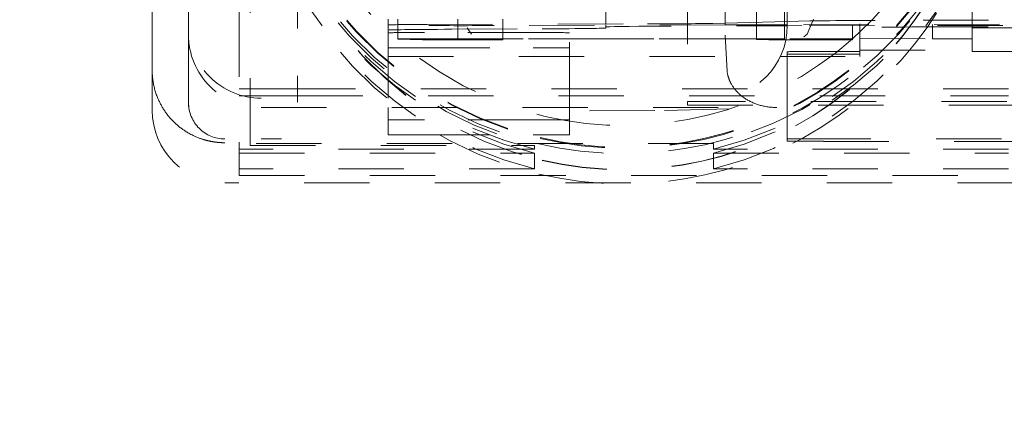
# Model space of a CAD drawing. Units: millimetres. Extents: x 1320 to 1872, y 60 to 774.
# Drawn here: x 1761 to 1775, y 505 to 510 of the extents above; entities that cross this region are included whole.
import ezdxf

# ---------------------------------------------------------------- set-up
doc = ezdxf.new("R2010")
doc.units = ezdxf.units.MM
doc.linetypes.add('_..__..__..__.._', pattern=[1.8, 0.9, -0.9])
doc.linetypes.add('______..__..__..', pattern=[7.2, 2.7, -0.9, 0.9, -0.9, 0.9, -0.9])
doc.layers.add('Ansichten', color=7, linetype='Continuous')
doc.layers.add('Maße', color=7, linetype='Continuous')
doc.dimstyles.get("Standard").update_dxf_attribs({"dimtxt": 0.18, "dimasz": 0.18, "dimexe": 0.18, "dimexo": 0.0625, "dimgap": 0.09, "dimtad": 0, "dimtih": 1, "dimtoh": 1, "dimdec": 4, "dimzin": 0, "dimdsep": 46, "dimtxsty": 'Standard', "dimcen": 0.09, "dimadec": 0, "dimazin": 0, "dimtfac": 1, "dimtdec": 4, "dimtofl": 0, "dimtmove": 0, "dimatfit": 3, "dimfxl": 0, "dimtolj": 1, "dimtzin": 0, "dimarcsym": 0})

# ---------------------------------------------------------------- blocks, each defined once
blk = doc.blocks.new('*D7')
at = {"layer": 'Defpoints', "color": 0}
for p in [(1733.5, 526.004), (1850, 526.004), (1694.5, 490.504)]:
    blk.add_point(p, dxfattribs=at)
at = {"layer": 'Maße', "color": 0, "lineweight": -2}
for p, q in [((1733.562, 526.004), (1844.18, 526.004)), ((1844, 502.504), (1844, 514.004)), ((1694.562, 490.504), (1844.18, 490.504))]:
    blk.add_line(p, q, dxfattribs=at)
at = {"layer": 'Maße', "color": 0}
for points in [[(1846, 514.004), (1842, 514.004), (1844, 526.004)], [(1842, 502.504), (1846, 502.504), (1844, 490.504)]]:
    blk.add_solid(points, dxfattribs=at)
at = {"layer": 'Maße', "color": 0, "insert": (1837.91, 508.254), "char_height": 12, "attachment_point": 5, "rotation": 90}
blk.add_mtext('\\A1;35.5', dxfattribs=at)
blk = doc.blocks.new('@725')
at = {"layer": 'Maße', "color": 212, "linetype": '_..__..__..__.._', "lineweight": 9}
for p, q in [((1770.48, 515.861), (1770.48, 508.775)), ((1771.855, 515.861), (1771.855, 509.82)), ((1771.431, 509.829), (1771.431, 513.478)), ((1771.816, 509.83), (1771.816, 513.48)), ((1772.855, 513.443), (1772.855, 509.832)), ((1774.405, 509.837), (1774.405, 513.439)), ((1773.855, 513.286), (1773.855, 509.835)), ((1772.754, 513.179), (1772.754, 509.832)), ((1765.105, 512.477), (1765.105, 509.127)), ((1769.355, 512.536), (1769.355, 509.823)), ((1770.999, 512.536), (1770.999, 509.686)), ((1764.305, 511.813), (1764.305, 508.117)), ((1764.455, 508.195), (1764.455, 511.813)), ((1763.605, 509.82), (1763.605, 510.661)), ((1763.105, 510.098), (1763.105, 509.202)), ((1766.355, 509.908), (1766.355, 509.829)), ((1766.491, 509.908), (1766.491, 509.636)), ((1767.317, 509.909), (1767.317, 509.633)), ((1767.937, 509.909), (1767.937, 509.819)), ((1770.828, 509.849), (1770.999, 509.853)), ((1770.999, 509.853), (1771.855, 509.875)), ((1771.855, 509.875), (1772.167, 509.883)), ((1772.129, 509.701), (1772.218, 509.907)), ((1772.218, 509.907), (1772.129, 509.701)), ((1773.729, 509.892), (1775.256, 509.893)), ((1763.605, 509.82), (1763.605, 509.691)), ((1766.355, 509.823), (1766.355, 509.829)), ((1766.355, 509.757), (1766.355, 509.823)), ((1766.355, 509.72), (1766.355, 509.757)), ((1766.355, 509.72), (1766.355, 508.691)), ((1768.355, 509.722), (1766.855, 509.722)), ((1766.893, 509.834), (1769.792, 509.842)), ((1767.234, 509.768), (1768.476, 509.774)), ((1767.503, 509.701), (1767.443, 509.786)), ((1767.443, 509.786), (1767.503, 509.701)), ((1770.999, 509.827), (1767.817, 509.819)), ((1767.937, 509.819), (1767.937, 509.627)), ((1768.855, 508.691), (1768.855, 509.72)), ((1769.355, 509.823), (1769.355, 509.8)), ((1769.355, 509.785), (1769.355, 509.8)), ((1771.855, 509.83), (1770.999, 509.827)), ((1771.431, 509.628), (1771.431, 509.829)), ((1771.816, 509.633), (1771.816, 509.83)), ((1776.578, 509.843), (1771.855, 509.83)), ((1771.855, 509.801), (1771.855, 509.82)), ((1772.157, 509.817), (1773.926, 509.819)), ((1772.754, 509.832), (1772.754, 509.636)), ((1772.855, 509.832), (1772.855, 509.793)), ((1772.855, 509.793), (1772.855, 509.645)), ((1773.855, 509.835), (1773.855, 509.636)), ((1774.056, 509.801), (1774.624, 509.801)), ((1774.405, 509.801), (1774.405, 509.837)), ((1774.405, 509.789), (1774.405, 509.801)), ((1774.405, 509.636), (1774.405, 509.789)), ((1774.405, 509.789), (1780.405, 509.789)), ((1763.605, 508.758), (1763.605, 509.691)), ((1766.491, 509.634), (1766.491, 509.636)), ((1766.491, 509.636), (1772.754, 509.636)), ((1766.828, 509.624), (1766.491, 509.634)), ((1766.998, 509.623), (1766.828, 509.624)), ((1767.313, 509.622), (1766.998, 509.623)), ((1767.651, 509.622), (1767.313, 509.622)), ((1767.317, 509.635), (1771.816, 509.635)), ((1767.937, 509.627), (1767.317, 509.635)), ((1767.792, 509.623), (1767.651, 509.622)), ((1767.651, 509.622), (1767.651, 509.622)), ((1767.937, 509.625), (1767.792, 509.623)), ((1767.937, 509.627), (1767.937, 509.625)), ((1771.026, 509.187), (1770.999, 509.686)), ((1771.816, 509.635), (1771.431, 509.628)), ((1771.602, 509.624), (1771.431, 509.628)), ((1771.773, 509.623), (1771.602, 509.624)), ((1771.982, 509.622), (1771.773, 509.623)), ((1772.26, 509.622), (1771.982, 509.622)), ((1771.982, 509.622), (1771.982, 509.622)), ((1772.129, 509.701), (1772.085, 509.665)), ((1772.609, 509.623), (1772.26, 509.622)), ((1772.754, 509.625), (1772.609, 509.623)), ((1772.754, 509.636), (1772.754, 509.625)), ((1772.855, 509.645), (1773.855, 509.636)), ((1772.855, 509.645), (1772.855, 509.479)), ((1774.405, 509.636), (1773.855, 509.636)), ((1774.405, 509.479), (1774.405, 509.636)), ((1766.855, 509.513), (1768.355, 509.513)), ((1771.855, 509.459), (1771.855, 508.775)), ((1772.355, 509.462), (1772.855, 509.462)), ((1772.855, 509.479), (1774.405, 509.479)), ((1772.855, 509.479), (1772.855, 509.462)), ((1772.855, 509.462), (1772.855, 509.425)), ((1774.405, 509.462), (1774.405, 509.479)), ((1774.405, 509.462), (1776.605, 509.462)), ((1766.355, 509.395), (1772.855, 509.395)), ((1772.855, 509.425), (1772.355, 509.425)), ((1772.855, 509.425), (1772.855, 509.395)), ((1763.105, 509.202), (1763.105, 508.652)), ((1765.105, 509.127), (1765.105, 508.763)), ((1765.105, 508.95), (1764.305, 508.95)), ((1774.905, 508.95), (1765.105, 508.95)), ((1764.305, 508.853), (1765.105, 508.853)), ((1765.105, 508.853), (1774.905, 508.853)), ((1778.48, 508.775), (1770.48, 508.775)), ((1770.48, 508.775), (1770.48, 508.723)), ((1771.855, 508.775), (1771.855, 508.259)), ((1763.605, 508.758), (1763.605, 508.706)), ((1764.605, 508.691), (1771.708, 508.691)), ((1766.355, 508.691), (1766.355, 508.52)), ((1768.855, 508.52), (1768.855, 508.691)), ((1769.128, 508.644), (1770.165, 508.652)), ((1770.165, 508.652), (1771.713, 508.691)), ((1770.48, 508.723), (1778.48, 508.723)), ((1771.708, 508.691), (1771.713, 508.691)), ((1766.355, 508.52), (1766.355, 508.316)), ((1768.355, 508.522), (1766.855, 508.522)), ((1768.855, 508.316), (1768.855, 508.52)), ((1764.605, 508.258), (1764.887, 508.258)), ((1766.855, 508.313), (1768.355, 508.313)), ((1771.855, 508.259), (1771.855, 508.228)), ((1776.605, 508.262), (1772.355, 508.262)), ((1772.355, 508.225), (1776.605, 508.225)), ((1768.371, 508.117), (1764.305, 508.117)), ((1764.305, 508.117), (1764.305, 508.064)), ((1764.305, 508.117), (1764.305, 507.847)), ((1770.839, 508.195), (1764.455, 508.195)), ((1764.455, 508.195), (1764.455, 508.169)), ((1764.455, 508.169), (1768.371, 508.169)), ((1768.371, 508.169), (1768.371, 508.117)), ((1770.839, 508.117), (1770.839, 508.195)), ((1774.905, 508.117), (1770.839, 508.117)), ((1764.305, 508.064), (1768.371, 508.064)), ((1768.371, 508.064), (1768.371, 507.847)), ((1770.839, 507.847), (1770.839, 508.064)), ((1770.839, 508.064), (1774.905, 508.064)), ((1768.371, 507.847), (1764.305, 507.847)), ((1764.305, 507.847), (1764.305, 507.756)), ((1774.905, 507.847), (1770.839, 507.847)), ((1764.305, 507.756), (1774.905, 507.756)), ((1780.5, 507.652), (1764.105, 507.652))]:
    blk.add_line(p, q, dxfattribs=at)
at = {"layer": 'Maße', "color": 212, "linetype": '_..__..__..__.._', "lineweight": 9, "extrusion": (0, 0, -1)}
for points in [[(-1763.362, 508.535), (-1763.354, 508.544), (-1763.345, 508.554), (-1763.337, 508.563), (-1763.329, 508.573), (-1763.321, 508.583), (-1763.313, 508.593), (-1763.306, 508.603), (-1763.298, 508.613), (-1763.291, 508.623), (-1763.284, 508.633), (-1763.277, 508.643), (-1763.27, 508.654), (-1763.27, 508.654), (-1763.263, 508.664), (-1763.257, 508.674), (-1763.25, 508.685), (-1763.244, 508.695), (-1763.238, 508.705), (-1763.232, 508.716), (-1763.226, 508.727), (-1763.22, 508.738), (-1763.214, 508.75), (-1763.208, 508.761), (-1763.203, 508.772), (-1763.197, 508.784), (-1763.191, 508.798), (-1763.184, 508.813), (-1763.178, 508.828), (-1763.172, 508.843), (-1763.167, 508.857), (-1763.161, 508.872), (-1763.156, 508.887), (-1763.151, 508.902), (-1763.147, 508.917), (-1763.142, 508.932), (-1763.138, 508.947), (-1763.134, 508.962), (-1763.131, 508.977), (-1763.127, 508.992), (-1763.124, 509.008), (-1763.121, 509.023), (-1763.119, 509.038), (-1763.116, 509.053), (-1763.114, 509.069), (-1763.112, 509.086), (-1763.11, 509.102), (-1763.109, 509.118), (-1763.107, 509.135), (-1763.106, 509.151), (-1763.106, 509.163), (-1763.105, 509.174), (-1763.105, 509.185), (-1763.105, 509.197), (-1763.105, 509.202)], [(-1764.105, 508.206), (-1764.1, 508.206), (-1764.094, 508.206), (-1764.089, 508.207), (-1764.084, 508.207), (-1764.078, 508.207), (-1764.073, 508.207), (-1764.068, 508.207), (-1764.063, 508.207), (-1764.058, 508.208), (-1764.053, 508.208), (-1764.049, 508.208), (-1764.044, 508.208), (-1764.039, 508.209), (-1764.034, 508.209), (-1764.029, 508.209), (-1764.025, 508.21), (-1764.02, 508.21), (-1764.015, 508.211), (-1764.01, 508.211), (-1764.006, 508.211), (-1764.001, 508.212), (-1763.997, 508.212), (-1763.993, 508.213), (-1763.988, 508.213), (-1763.983, 508.214), (-1763.978, 508.215), (-1763.973, 508.215), (-1763.968, 508.216), (-1763.963, 508.217), (-1763.958, 508.217), (-1763.953, 508.218), (-1763.948, 508.219), (-1763.943, 508.22), (-1763.939, 508.22), (-1763.934, 508.221), (-1763.93, 508.222), (-1763.925, 508.223), (-1763.92, 508.224), (-1763.916, 508.224), (-1763.911, 508.225), (-1763.907, 508.226), (-1763.902, 508.227), (-1763.898, 508.228), (-1763.894, 508.229), (-1763.889, 508.23), (-1763.885, 508.231), (-1763.881, 508.232), (-1763.877, 508.233), (-1763.872, 508.234), (-1763.867, 508.235), (-1763.862, 508.236), (-1763.857, 508.237), (-1763.852, 508.239), (-1763.847, 508.24), (-1763.841, 508.242), (-1763.835, 508.243), (-1763.829, 508.245), (-1763.822, 508.247), (-1763.815, 508.249), (-1763.807, 508.251), (-1763.799, 508.254), (-1763.791, 508.256), (-1763.785, 508.259), (-1763.78, 508.26), (-1763.772, 508.263), (-1763.762, 508.266), (-1763.753, 508.27), (-1763.742, 508.274), (-1763.73, 508.279), (-1763.718, 508.284), (-1763.704, 508.289), (-1763.687, 508.297), (-1763.67, 508.305), (-1763.654, 508.313), (-1763.639, 508.32), (-1763.624, 508.328), (-1763.61, 508.336), (-1763.596, 508.344), (-1763.585, 508.351), (-1763.574, 508.358), (-1763.563, 508.364), (-1763.554, 508.371), (-1763.544, 508.377), (-1763.536, 508.383), (-1763.526, 508.39), (-1763.516, 508.396), (-1763.506, 508.404), (-1763.497, 508.411), (-1763.487, 508.418), (-1763.478, 508.426), (-1763.469, 508.433), (-1763.46, 508.44), (-1763.452, 508.447), (-1763.443, 508.455), (-1763.435, 508.462), (-1763.426, 508.47), (-1763.418, 508.478), (-1763.41, 508.486), (-1763.401, 508.494), (-1763.393, 508.502), (-1763.385, 508.51), (-1763.378, 508.518), (-1763.37, 508.526), (-1763.362, 508.535)]]:
    blk.add_lwpolyline(points, dxfattribs=at)
at = {"layer": 'Maße', "color": 212, "linetype": '_..__..__..__.._', "lineweight": 9}
blk.add_lwpolyline([(1771.026, 509.187), (1771.027, 509.179), (1771.028, 509.172), (1771.03, 509.164), (1771.031, 509.157), (1771.032, 509.15), (1771.034, 509.142), (1771.036, 509.135), (1771.038, 509.128), (1771.039, 509.121), (1771.041, 509.114), (1771.044, 509.107), (1771.046, 509.1), (1771.048, 509.093), (1771.05, 509.086), (1771.053, 509.08), (1771.056, 509.073), (1771.058, 509.066), (1771.061, 509.06), (1771.064, 509.053), (1771.067, 509.046), (1771.071, 509.039), (1771.074, 509.032), (1771.078, 509.026), (1771.081, 509.019), (1771.086, 509.011), (1771.091, 509.002), (1771.096, 508.994), (1771.101, 508.986), (1771.106, 508.978), (1771.112, 508.97), (1771.117, 508.963), (1771.123, 508.955), (1771.129, 508.948), (1771.135, 508.94), (1771.141, 508.933), (1771.147, 508.926), (1771.153, 508.919), (1771.159, 508.912), (1771.165, 508.906), (1771.172, 508.899), (1771.178, 508.893), (1771.185, 508.886), (1771.192, 508.88), (1771.199, 508.873), (1771.206, 508.867), (1771.217, 508.857), (1771.229, 508.848), (1771.24, 508.84), (1771.251, 508.832), (1771.262, 508.824), (1771.274, 508.816), (1771.286, 508.808), (1771.297, 508.801), (1771.309, 508.794), (1771.321, 508.787), (1771.333, 508.781), (1771.346, 508.775), (1771.358, 508.769), (1771.37, 508.763), (1771.383, 508.757), (1771.395, 508.752), (1771.408, 508.747), (1771.42, 508.742), (1771.433, 508.738), (1771.446, 508.733), (1771.459, 508.729), (1771.473, 508.725), (1771.487, 508.721), (1771.501, 508.717), (1771.515, 508.714), (1771.529, 508.711), (1771.543, 508.708), (1771.558, 508.705), (1771.573, 508.702), (1771.588, 508.7), (1771.603, 508.698), (1771.618, 508.696), (1771.633, 508.695), (1771.648, 508.694), (1771.663, 508.693), (1771.678, 508.692), (1771.693, 508.692), (1771.708, 508.691)], dxfattribs=at)
for centre, major_axis, ratio, start_param, end_param in [((1769.605, 513.193), (-4.75, 0), 0.999986, 2.291314, 7.623166), ((1769.605, 513.169), (-5.15, 0), 0.999986, 0, 1.328851), ((1769.605, 513.181), (-5.125, 0), 0.999986, 0, 1.339981), ((1769.605, 513.192), (-5.05, 0), 0.999986, 0, 1.339981), ((1769.605, 513.181), (-5.05, 0), 0.999986, 0, 1.339981), ((1769.605, 513.181), (-5.125, 0), 0.999986, 1.339981, 3.141593), ((1769.605, 513.192), (-5.05, 0), 0.999986, 1.339981, 3.141593), ((1769.605, 513.181), (-5.05, 0), 0.999986, 1.339981, 3.141593), ((1769.605, 513.116), (-5.15, 0), 0.999986, 1.812741, 3.141593), ((1769.605, 513.064), (-5.15, 0), 0.999986, 1.812741, 3.141593), ((1769.605, 512.847), (-5.15, 0), 0.999986, 1.812741, 3.141593), ((1769.605, 512.764), (-5.125, 0), 0.999986, 0, 1.339981), ((1769.605, 512.761), (-4.925, 0), 0.999986, 0, 1.339981), ((1769.605, 512.758), (-4.925, 0), 0.999986, 0, 1.339981), ((1769.605, 512.764), (-5.125, 0), 0.999986, 1.339981, 3.141593), ((1769.605, 512.761), (-4.925, 0), 0.999986, 1.339981, 3.141593), ((1769.605, 512.758), (-4.925, 0), 0.999986, 1.339981, 3.141593), ((1766.855, 509.72), (0.5, 0), 0.005236, 1.570796, 3.141593), ((1768.355, 509.72), (0.5, 0), 0.005236, 0, 1.570796), ((1766.355, 509.785), (3, 0), 0.005236, 5.497787, 6.283185), ((1774.355, 509.793), (1.5, 0), 0.005236, 1.771509, 3.141593), ((1764.605, 509.691), (-1, 0), 0.999986, 6.283185, 7.853982), ((1769.605, 513.193), (-4.75, 0), 0.999986, 1.339981, 2.291314), ((1766.855, 509.515), (0.5, 0), 0.005236, 3.141593, 4.712389), ((1768.355, 509.515), (0.5, 0), 0.005236, 4.712389, 6.283185), ((1772.355, 509.459), (0.5, 0), 0.005236, 1.570796, 3.141593), ((1772.355, 509.428), (0.5, 0), 0.005236, 3.141593, 4.712389), ((1764.105, 508.652), (-1, 0), 0.999986, 0, 1.570796), ((1766.855, 508.52), (0.5, 0), 0.005236, 1.570796, 3.141593), ((1768.355, 508.52), (0.5, 0), 0.005236, 0, 1.570796), ((1766.855, 508.316), (0.5, 0), 0.005236, 3.141593, 4.712389), ((1768.355, 508.316), (0.5, 0), 0.005236, 4.712389, 6.283185), ((1772.355, 508.259), (0.5, 0), 0.005236, 1.570796, 3.141593), ((1772.355, 508.228), (0.5, 0), 0.005236, 3.141593, 4.712389)]:
    blk.add_ellipse(centre, major_axis=major_axis, ratio=ratio, start_param=start_param, end_param=end_param, dxfattribs=at)
at = {"layer": 'Maße', "color": 212, "linetype": '_..__..__..__.._', "lineweight": 9, "extrusion": (0, 0, -1)}
for centre, major_axis, ratio, start_param, end_param in [((1769.605, 513.116), (5.15, 0), 0.999986, 1.812741, 3.141593), ((1769.605, 513.195), (5.15, 0), 0.999986, 0, 1.328851), ((1769.605, 513.064), (5.15, 0), 0.999986, 1.812741, 3.141593), ((1769.605, 512.847), (5.15, 0), 0.999986, 1.812741, 3.141593), ((1768.869, 509.851), (-2, 0), 0.005236, 3.342306, 4.232423), ((1774.127, 509.881), (-2, 0), 0.005236, 0.200713, 1.370083), ((1764.605, 509.82), (1, 0), 0.999986, 1.570796, 3.141593), ((1767.355, 509.829), (-1, 0), 0.005236, 0, 1.090831), ((1767.355, 509.823), (-1, 0), 0.005236, 4.232423, 6.283185), ((1769.355, 509.757), (-3, 0), 0.005236, 0, 0.785398), ((1772.855, 509.8), (-3.5, 0), 0.005236, 0, 1.370083), ((1770.855, 509.82), (1, 0), 0.999986, 0, 1.570796), ((1774.275, 509.81), (-1.75, 0), 0.005236, 1.370083, 3.141593), ((1774.275, 509.81), (-1.75, 0), 0.005236, 3.141593, 4.511676), ((1764.105, 508.758), (0.5, 0), 0.999986, 1.570796, 3.141593)]:
    blk.add_ellipse(centre, major_axis=major_axis, ratio=ratio, start_param=start_param, end_param=end_param, dxfattribs=at)

msp = doc.modelspace()

# ---------------------------------------------------------------- block references
at = {"layer": 'Ansichten', "color": 7, "linetype": '______..__..__..', "lineweight": 9}
msp.add_blockref('@725', (0, 0), dxfattribs=at)

# ---------------------------------------------------------------- dimensions: what is measured, and where the dimension line sits
at = {"layer": 'Maße', "color": 5}
dim = msp.add_linear_dim(base=(1844, 526.004), p1=(1694.5, 490.504), p2=(1733.5, 526.004), angle=90, dimstyle='Standard', override={"dimtxt": 12, "dimasz": 12, "dimtad": 1, "dimjust": 0, "dimtih": 0, "dimtoh": 0, "dimdec": 2, "dimlfac": 1, "dimzin": 8, "dimsah": 1, "dimse1": 0, "dimse2": 0, "dimsd1": 0, "dimsd2": 0, "dimadec": 2, "dimazin": 2, "dimtol": 0, "dimtp": 0, "dimtm": 0, "dimtfac": 0.5, "dimtzin": 8}, dxfattribs=at)
dim.commit()
dim.dimension.update_dxf_attribs({"geometry": '*D7', "text_midpoint": (1844, 508.254), "dimtype": 160})

doc.saveas('drawing.dxf')
